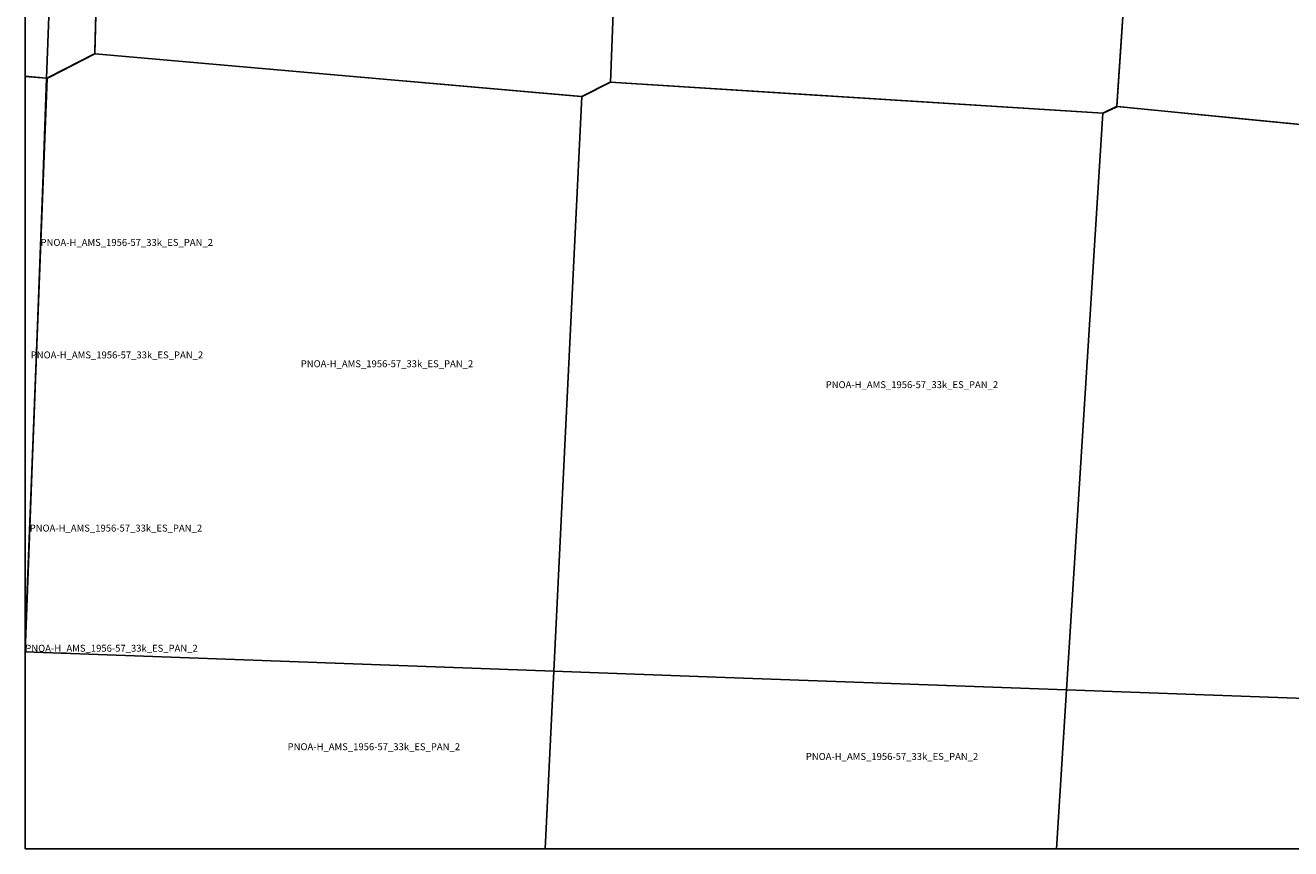
# Model space of a CAD drawing. Extents: x 235316 to 264443, y 4635204 to 4654693.
# Drawn here: x 235316 to 241573, y 4635211 to 4639283 of the extents above; entities that cross this region are included whole.
import ezdxf

# ---------------------------------------------------------------- set-up
doc = ezdxf.new("R2010")
doc.units = 0

# ---------------------------------------------------------------- blocks, each defined once
blk = doc.blocks.new('FEATURE')
at = {"layer": 'FeatureAttribs'}
blk.add_attdef('NAME', (0, 0), '', height=1, dxfattribs=at)

msp = doc.modelspace()

# ---------------------------------------------------------------- linework, layer by layer
at = {"layer": 'Unknown_Area_Type'}
for points in [[(235660, 4639154), (235760.5, 4643014), (236365, 4643307.5), (237199, 4643135), (237202, 4643134.5), (238359.5, 4642895.5), (238209, 4639002), (238069.5, 4638930.5), (238063, 4638930.5), (235662, 4639142), (235660, 4639142.5), (235660, 4639154)], [(235660, 4639154), (235660, 4639142.5), (235662, 4639142), (238063, 4638930.5), (238069.5, 4638930.5), (238209, 4639002), (238359.5, 4642895.5), (237202, 4643134.5), (237199, 4643135), (236365, 4643307.5), (235760.5, 4643014), (235660, 4639154)], [(239250, 4643155.5), (240974.5, 4642774), (240714, 4638885), (240713, 4638880.5), (240646, 4638848), (238209, 4639002), (238359.5, 4642895.5), (239042.5, 4643201.5), (239248.5, 4643155.5), (239250, 4643155.5)], [(239250, 4643155.5), (239248.5, 4643155.5), (239042.5, 4643201.5), (238359.5, 4642895.5), (238209, 4639002), (240646, 4638848), (240713, 4638880.5), (240714, 4638885), (240974.5, 4642774), (239250, 4643155.5)], [(235570.892, 4643047.905), (235487.751, 4640811.797), (235421.212, 4639021.5), (235420, 4639021.5), (235315.794, 4639030.376), (235315.794, 4643094.193), (235570.892, 4643047.905)], [(235570.892, 4643047.905), (235760.5, 4643013.5), (235659.5, 4639142), (235435, 4639026.5), (235425, 4639021.5), (235421.212, 4639021.5), (235487.751, 4640811.797), (235570.892, 4643047.905)], [(235570.892, 4643047.905), (235487.751, 4640811.797), (235421.212, 4639021.5), (235425, 4639021.5), (235435, 4639026.5), (235659.5, 4639142), (235760.5, 4643013.5), (235570.892, 4643047.905)], [(241297, 4642916), (241678.5, 4643084), (241683.5, 4643084.5), (243609, 4642629), (243334, 4638780), (243332, 4638777.5), (243058.5, 4638652.5), (240713.5, 4638881), (240974, 4642772), (240976, 4642775), (241295.5, 4642915.5), (241297, 4642916)], [(241297, 4642916), (241295.5, 4642915.5), (240976, 4642775), (240974, 4642772), (240713.5, 4638881), (243058.5, 4638652.5), (243332, 4638777.5), (243334, 4638780), (243609, 4642629), (241683.5, 4643084.5), (241678.5, 4643084), (241297, 4642916)], [(237929.283, 4636088.481), (235315.823, 4636184.918), (235359.963, 4637373.052), (235424, 4639020.5), (235425, 4639022), (235435.5, 4639027.5), (235654.5, 4639140), (235659.5, 4639142.5), (235662, 4639142.5), (237200, 4639006.5), (237202, 4639006.5), (238068.5, 4638930.5), (237929.283, 4636088.481)], [(237929.283, 4636088.481), (238068.5, 4638930.5), (237202, 4639006.5), (237200, 4639006.5), (235662, 4639142.5), (235659.5, 4639142.5), (235654.5, 4639140), (235435.5, 4639027.5), (235425, 4639022), (235424, 4639020.5), (235359.963, 4637373.052), (235315.823, 4636184.918), (237929.283, 4636088.481)], [(235421.223, 4639021.779), (235401.769, 4638498.355), (235357.921, 4637318.103), (235315.794, 4636240.286), (235315.794, 4639030.74), (235421.223, 4639021.779)], [(235421.223, 4639021.779), (235424.5, 4639021.5), (235357.921, 4637318.103), (235401.769, 4638498.355), (235421.223, 4639021.779)], [(235421.223, 4639021.779), (235424.5, 4639021.5), (235357.921, 4637318.103), (235401.769, 4638498.355), (235421.223, 4639021.779)], [(240465.512, 4635995.716), (238776.137, 4636057.232), (237929.119, 4636088.487), (238068.5, 4638930.5), (238208.5, 4639002), (239246, 4638936), (239250, 4638936), (240645, 4638848), (240465.512, 4635995.716)], [(240465.512, 4635995.716), (240645, 4638848), (239250, 4638936), (239246, 4638936), (238208.5, 4639002), (238068.5, 4638930.5), (237929.119, 4636088.487), (238776.137, 4636057.232), (240465.512, 4635995.716)], [(242923.811, 4635906.534), (242236.436, 4635931.23), (240465.512, 4635995.716), (240645, 4638848), (240708.5, 4638879), (240713, 4638881), (240716.5, 4638881), (241296.5, 4638824), (241298, 4638824), (243058, 4638652.5), (242923.811, 4635906.534)], [(242923.811, 4635906.534), (243058, 4638652.5), (241298, 4638824), (241296.5, 4638824), (240716.5, 4638881), (240713, 4638881), (240708.5, 4638879), (240645, 4638848), (240465.512, 4635995.716), (242236.436, 4635931.23), (242923.811, 4635906.534)], [(235359.963, 4637373.052), (235315.823, 4636184.918), (235315.794, 4636184.919), (235315.794, 4636236.748), (235359.963, 4637373.052)], [(235315.794, 4636184.919), (235315.823, 4636184.918), (235315.794, 4636184.156), (235315.794, 4636184.919)], [(237886.278, 4635210.552), (235315.794, 4635210.552), (235315.794, 4636184.156), (235315.823, 4636184.918), (237929.283, 4636088.481), (237886.278, 4635210.552)], [(240416.104, 4635210.552), (237886.063, 4635210.552), (237929.119, 4636088.487), (238776.137, 4636057.232), (240465.512, 4635995.716), (240416.104, 4635210.552)], [(242889.799, 4635210.552), (240416.104, 4635210.552), (240465.512, 4635995.716), (242236.436, 4635931.23), (242923.811, 4635906.534), (242889.799, 4635210.552)]]:
    msp.add_lwpolyline(points, close=True, dxfattribs=at)

# ---------------------------------------------------------------- block references
at = {"layer": 'FeatureAttribs'}
ref = msp.add_blockref('FEATURE', (235391.211, 4638191.978), dxfattribs=at)
ref.add_attrib('NAME', 'PNOA-H_AMS_1956-57_33k_ES_PAN_2', (235391.211, 4638191.978), dxfattribs={"height": 34.35634})
ref = msp.add_blockref('FEATURE', (235391.211, 4638191.978), dxfattribs=at)
ref.add_attrib('NAME', 'PNOA-H_AMS_1956-57_33k_ES_PAN_2', (235391.211, 4638191.978), dxfattribs={"height": 34.35634})
ref = msp.add_blockref('FEATURE', (235342.754, 4637635.513), dxfattribs=at)
ref.add_attrib('NAME', 'PNOA-H_AMS_1956-57_33k_ES_PAN_2', (235342.754, 4637635.513), dxfattribs={"height": 34.35634})
ref = msp.add_blockref('FEATURE', (236678.001, 4637591.905), dxfattribs=at)
ref.add_attrib('NAME', 'PNOA-H_AMS_1956-57_33k_ES_PAN_2', (236678.001, 4637591.905), dxfattribs={"height": 34.35634})
ref = msp.add_blockref('FEATURE', (236678.001, 4637591.905), dxfattribs=at)
ref.add_attrib('NAME', 'PNOA-H_AMS_1956-57_33k_ES_PAN_2', (236678.001, 4637591.905), dxfattribs={"height": 34.35634})
ref = msp.add_blockref('FEATURE', (239274.074, 4637488.478), dxfattribs=at)
ref.add_attrib('NAME', 'PNOA-H_AMS_1956-57_33k_ES_PAN_2', (239274.074, 4637488.478), dxfattribs={"height": 34.35634})
ref = msp.add_blockref('FEATURE', (239274.074, 4637488.478), dxfattribs=at)
ref.add_attrib('NAME', 'PNOA-H_AMS_1956-57_33k_ES_PAN_2', (239274.074, 4637488.478), dxfattribs={"height": 34.35634})
ref = msp.add_blockref('FEATURE', (235337.382, 4636778.985), dxfattribs=at)
ref.add_attrib('NAME', 'PNOA-H_AMS_1956-57_33k_ES_PAN_2', (235337.382, 4636778.985), dxfattribs={"height": 34.35634})
ref = msp.add_blockref('FEATURE', (235315.808, 4636184.728), dxfattribs=at)
ref.add_attrib('NAME', 'PNOA-H_AMS_1956-57_33k_ES_PAN_2', (235315.808, 4636184.728), dxfattribs={"height": 34.35634})
ref = msp.add_blockref('FEATURE', (236612.968, 4635697.735), dxfattribs=at)
ref.add_attrib('NAME', 'PNOA-H_AMS_1956-57_33k_ES_PAN_2', (236612.968, 4635697.735), dxfattribs={"height": 34.35634})
ref = msp.add_blockref('FEATURE', (239175.659, 4635649.52), dxfattribs=at)
ref.add_attrib('NAME', 'PNOA-H_AMS_1956-57_33k_ES_PAN_2', (239175.659, 4635649.52), dxfattribs={"height": 34.35634})

doc.saveas('drawing.dxf')
